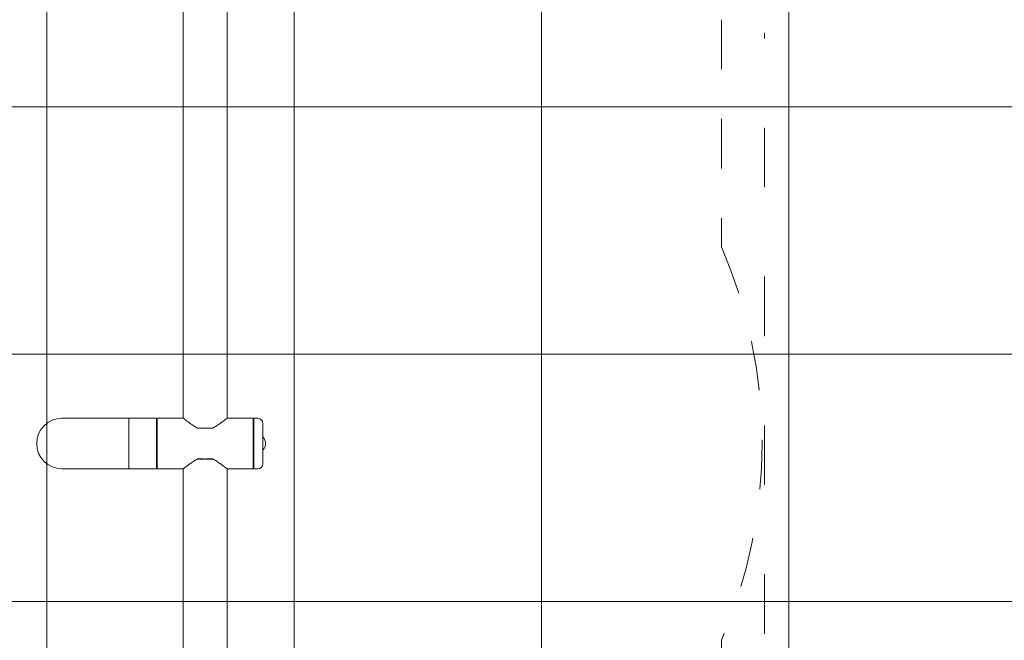
# Model space of a CAD drawing. Units: millimetres. Extents: x -3275 to -3104, y -3480 to -3450.
# Drawn here: x -3191 to -3189, y -3457 to -3455 of the extents above; entities that cross this region are included whole.
import ezdxf

# ---------------------------------------------------------------- set-up
doc = ezdxf.new("R2010")
doc.units = ezdxf.units.MM
doc.linetypes.add('ACAD_ISO03W100', pattern=[30, 12, -18])
doc.layers.add('_TR-kreskowanie', color=7, linetype='Continuous', lineweight=13, true_color=0xadadad)
doc.layers.add('_TR-przerywana1_nad', color=8, linetype='ACAD_ISO03W100', lineweight=5)
doc.layers.add('_TR-zabawki', color=134, linetype='Continuous', lineweight=13)

# ---------------------------------------------------------------- blocks, each defined once
blk = doc.blocks.new('zest_wspinaczkowy2')
at = {"layer": '_TR-przerywana1_nad', "ltscale": 0.01}
blk.add_lwpolyline([(-1.4485, 5.6661), (0.5943, 5.6661, -0.251478), (1.589, 5.1321, -0.555668), (1.8145, 2.6359, -0.068797), (1.4008, 1.9494), (1.4008, 0.9402, -0.414214), (0.4605, 0), (-0.4605, 0, -0.353211), (-1.2528, 0.9402), (-1.2528, 1.9938), (-2.9834, 1.9938, -0.320751), (-4.1723, 3.1826), (-4.1723, 4.994, -0.460614), (-2.6036, 6.3355, -0.259971), (-1.4485, 5.6661, -0.588738)], format="xyb", dxfattribs=at)
blk = doc.blocks.new('hustawka_wazka')
for p, q in [((4.09, 40.47), (-4.09, 40.47)), ((-5.09, 38.67), (-5.09, 39.47)), ((5.09, 38.67), (-5.09, 38.67)), ((-5.08, 38.57), (5.08, 38.57)), ((-5.08, 33.31), (-5.08, 38.57)), ((-4.7, 38.57), (-4.7, 38.67)), ((4.7, 38.57), (4.7, 38.67)), ((5.08, 33.31), (5.08, 38.57)), ((5.09, 38.67), (5.09, 39.47)), ((-5.08, 33.32), (-91.96, 33.32)), ((5.08, 33.32), (91.96, 33.32)), ((-3.11, 29.06), (-3.11, 30.41)), ((3.11, 30.41), (3.11, 29.06)), ((-3.11, 27.33), (-3.11, 28.68)), ((3.11, 28.68), (3.11, 27.33)), ((-5.08, 24.42), (-91.96, 24.42)), ((-5.08, 19.17), (-5.08, 24.43)), ((5.08, 19.17), (5.08, 24.43)), ((5.08, 24.42), (91.96, 24.42)), ((-5.08, 19.17), (5.08, 19.17)), ((-5.08, 19.07), (5.08, 19.07)), ((-5.08, 13.47), (-5.08, 19.07)), ((-4.72, 19.17), (-4.72, 19.07)), ((4.73, 19.17), (4.73, 19.07)), ((5.08, 13.47), (5.08, 19.07)), ((-5.08, 13.47), (5.08, 13.47)), ((-5.08, 13.47), (-5.08, 0)), ((-5.08, 13.47), (5.08, 13.47)), ((5.08, 0), (5.08, 13.47))]:
    blk.add_line(p, q)
for centre, radius, start, end in [((-4.09, 39.47), 1, 90, 180), ((-1.29, 40.47), 0.05, 133.2533, 178.3477), ((0, 39.1), 1.93, 46.7467, 133.2533), ((1.29, 40.47), 0.05, 1.6523, 46.7467), ((4.09, 39.47), 1, 0, 90), ((0, 0), 5.08, 180, 0), ((0, 0), 5.08, 180, 0)]:
    blk.add_arc(centre, radius, start, end)
for centre, major_axis, start_param, end_param in [((-2.9, 28.87), (0, -4.44), 4.359375, 5.065403), ((2.9, 28.87), (0, 4.44), 4.359375, 5.065403), ((-2.9, 28.87), (0, 4.17), 1.52647, 1.615122), ((2.9, 28.87), (0, -4.17), 1.52647, 1.615122)]:
    blk.add_ellipse(centre, major_axis=major_axis, ratio=0.052336, start_param=start_param, end_param=end_param)
for points, knots in [([(-3.11, 30.41), (-3.15, 30.48), (-3.19, 30.54), (-3.37, 30.88), (-3.53, 31.13), (-3.85, 31.6), (-4.01, 31.82), (-4.29, 32.2), (-4.42, 32.37), (-4.66, 32.7), (-4.77, 32.84), (-4.94, 33.07), (-5, 33.16), (-5.07, 33.27), (-5.08, 33.29), (-5.08, 33.31)], [1.656567, 1.656567, 1.656567, 1.656567, 1.89893, 1.89893, 2.848395, 2.848395, 3.79786, 3.79786, 4.692605, 4.692605, 5.587351, 5.587351, 6.482097, 6.482097, 7.111902, 7.111902, 7.111902, 7.111902]), ([(5.08, 33.31), (5.08, 33.29), (5.07, 33.27), (5, 33.16), (4.94, 33.07), (4.77, 32.84), (4.66, 32.7), (4.42, 32.37), (4.29, 32.2), (4.01, 31.82), (3.85, 31.6), (3.53, 31.13), (3.37, 30.88), (3.19, 30.54), (3.15, 30.48), (3.11, 30.41)], [7.641783, 7.641783, 7.641783, 7.641783, 8.271588, 8.271588, 9.166334, 9.166334, 10.06108, 10.06108, 10.955825, 10.955825, 11.90529, 11.90529, 12.854755, 12.854755, 13.097118, 13.097118, 13.097118, 13.097118]), ([(-5.08, 24.43), (-5.08, 24.45), (-5.07, 24.47), (-5, 24.58), (-4.94, 24.67), (-4.77, 24.9), (-4.66, 25.04), (-4.42, 25.37), (-4.29, 25.54), (-4.01, 25.92), (-3.85, 26.14), (-3.53, 26.61), (-3.37, 26.86), (-3.19, 27.2), (-3.15, 27.26), (-3.11, 27.33)], [22.395468, 22.395468, 22.395468, 22.395468, 23.025273, 23.025273, 23.920019, 23.920019, 24.814765, 24.814765, 25.70951, 25.70951, 26.658975, 26.658975, 27.60844, 27.60844, 27.850804, 27.850804, 27.850804, 27.850804]), ([(3.11, 27.33), (3.15, 27.26), (3.19, 27.2), (3.37, 26.86), (3.53, 26.61), (3.85, 26.14), (4.01, 25.92), (4.29, 25.54), (4.42, 25.37), (4.66, 25.04), (4.77, 24.9), (4.94, 24.67), (5, 24.58), (5.07, 24.47), (5.08, 24.45), (5.08, 24.43)], [16.410252, 16.410252, 16.410252, 16.410252, 16.652615, 16.652615, 17.60208, 17.60208, 18.551545, 18.551545, 19.446291, 19.446291, 20.341036, 20.341036, 21.235782, 21.235782, 21.865588, 21.865588, 21.865588, 21.865588])]:
    blk.add_open_spline(points, degree=3, knots=knots)
at = {"layer": '_TR-przerywana1_nad', "ltscale": 0.01}
for p, q in [((-85.43, 132.9), (-39.66, 132.9)), ((85.43, 132.9), (39.66, 132.9))]:
    blk.add_line(p, q, dxfattribs=at)
blk.add_arc((0, 41.1), 100, 66.6354, 113.3646, dxfattribs=at)

msp = doc.modelspace()

# ---------------------------------------------------------------- hatches: boundary and pattern name
at = {"layer": '_TR-kreskowanie'}
h = msp.add_hatch(dxfattribs=at)
h.set_pattern_fill('ANSI37', color=256, scale=0.157, angle=45)
h.set_pattern_definition([(90, (25.75977, -0.7), (-0.498475, 8e-17), []), (180, (25.75977, -0.7), (-8e-17, -0.498475), [])])
h.paths.add_polyline_path([(-3182.5866, -3467.4661), (-3192.5866, -3467.4661), (-3192.5866, -3453.7661), (-3182.5866, -3453.7661)])

# ---------------------------------------------------------------- block references
at = {"layer": '_TR-zabawki', "xscale": -0.01, "yscale": 0.01, "zscale": 0.01, "rotation": 270}
msp.add_blockref('hustawka_wazka', (-3191.3671, -3456.3087, 0.6869), dxfattribs=at)
at = {"layer": '_TR-zabawki'}
msp.add_blockref('zest_wspinaczkowy2', (-3185.7793, -3460.4748, 0.6869), dxfattribs=at)

doc.saveas('drawing.dxf')
